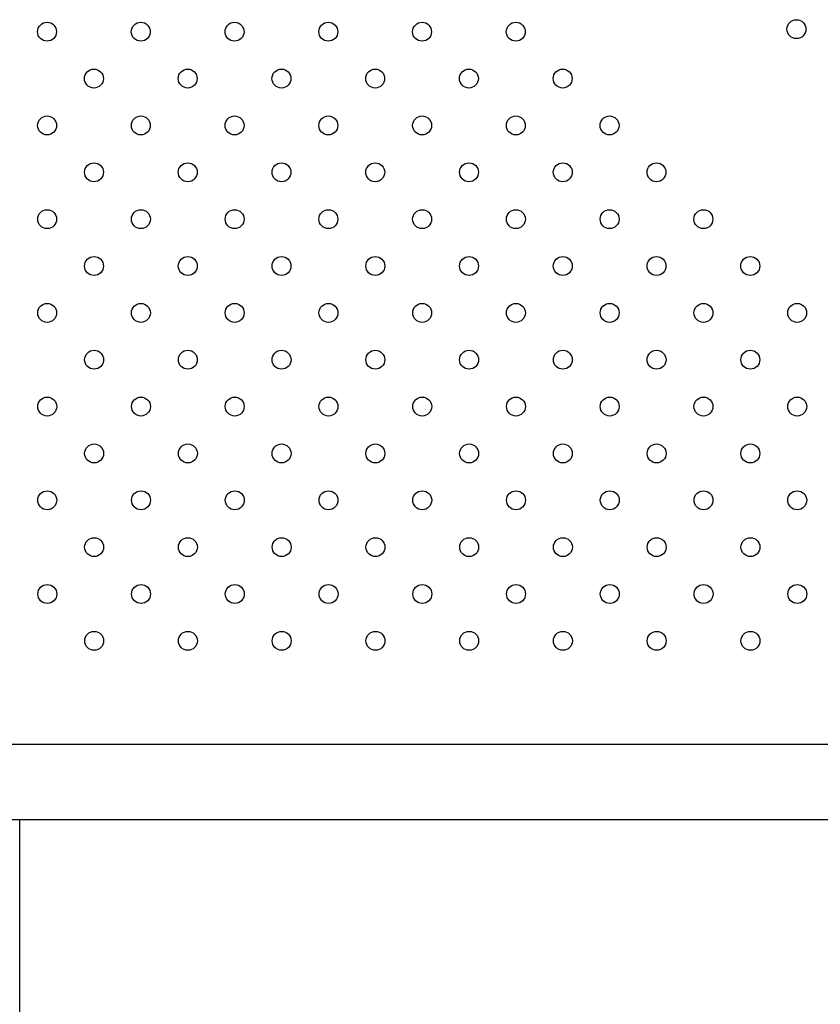
# Model space of a CAD drawing. Units: millimetres. Extents: x 2014 to 12684, y 13424 to 25263.
# Drawn here: x 4980 to 5319, y 17878 to 18294 of the extents above; entities that cross this region are included whole.
import ezdxf

# ---------------------------------------------------------------- set-up
doc = ezdxf.new("R2010")
doc.units = ezdxf.units.MM
doc.header["$LTSCALE"] = 100
doc.linetypes.add('SLD-Continua', pattern=[0])

msp = doc.modelspace()

# ---------------------------------------------------------------- linework, layer by layer
at = {"color": 7, "linetype": 'SLD-Continua', "lineweight": 25}
for p, q in [((5463.25, 17987.99), (4518.81, 17987.99)), ((4518.81, 17956.24), (5463.25, 17956.24)), ((4980.42, 17811.93), (4980.42, 17956.24))]:
    msp.add_line(p, q, dxfattribs=at)
for centre in [(5308.51, 18290.09), (4991.97, 18289.02), (5031.57, 18289.02), (5071.17, 18289.02), (5110.77, 18289.02), (5150.36, 18289.02), (5189.96, 18289.02), (5011.78, 18269.22), (5051.38, 18269.22), (5090.98, 18269.22), (5130.57, 18269.22), (5170.17, 18269.22), (5209.77, 18269.22), (4991.99, 18249.43), (5031.59, 18249.43), (5071.18, 18249.43), (5110.78, 18249.43), (5150.38, 18249.43), (5189.98, 18249.43), (5229.58, 18249.43), (5011.8, 18229.64), (5051.39, 18229.64), (5090.99, 18229.64), (5130.59, 18229.64), (5170.19, 18229.64), (5209.79, 18229.64), (5249.38, 18229.64), (4992.01, 18209.85), (5031.6, 18209.85), (5071.2, 18209.85), (5110.8, 18209.85), (5150.4, 18209.85), (5190, 18209.85), (5229.59, 18209.85), (5269.19, 18209.85), (5011.81, 18190.06), (5051.41, 18190.06), (5091.01, 18190.06), (5130.61, 18190.06), (5170.21, 18190.06), (5209.8, 18190.06), (5249.4, 18190.06), (5289, 18190.06), (4992.02, 18170.27), (5031.62, 18170.27), (5071.22, 18170.27), (5110.82, 18170.27), (5150.41, 18170.27), (5190.01, 18170.27), (5229.61, 18170.27), (5269.21, 18170.27), (5308.81, 18170.27), (5011.83, 18150.48), (5051.43, 18150.48), (5091.03, 18150.48), (5130.62, 18150.48), (5170.22, 18150.48), (5209.82, 18150.48), (5249.42, 18150.48), (5289.02, 18150.48), (4992.04, 18130.69), (5031.64, 18130.69), (5071.24, 18130.69), (5110.83, 18130.69), (5150.43, 18130.69), (5190.03, 18130.69), (5229.63, 18130.69), (5269.23, 18130.69), (5308.82, 18130.69), (5011.85, 18110.9), (5051.45, 18110.9), (5091.04, 18110.9), (5130.64, 18110.9), (5170.24, 18110.9), (5209.84, 18110.9), (5249.44, 18110.9), (5289.03, 18110.9), (4992.06, 18091.11), (5031.66, 18091.11), (5071.25, 18091.11), (5110.85, 18091.11), (5150.45, 18091.11), (5190.05, 18091.11), (5229.64, 18091.11), (5269.24, 18091.11), (5308.84, 18091.11), (5011.86, 18071.32), (5051.46, 18071.32), (5091.06, 18071.32), (5130.66, 18071.32), (5170.26, 18071.32), (5209.85, 18071.32), (5249.45, 18071.32), (5289.05, 18071.32), (4992.07, 18051.53), (5031.67, 18051.53), (5071.27, 18051.53), (5110.87, 18051.53), (5150.47, 18051.53), (5190.06, 18051.53), (5229.66, 18051.53), (5269.26, 18051.53), (5308.86, 18051.53), (5011.88, 18031.74), (5051.48, 18031.74), (5091.08, 18031.74), (5130.68, 18031.74), (5170.27, 18031.74), (5209.87, 18031.74), (5249.47, 18031.74), (5289.07, 18031.74)]:
    msp.add_circle(centre, 4, dxfattribs=at)

doc.saveas('drawing.dxf')
